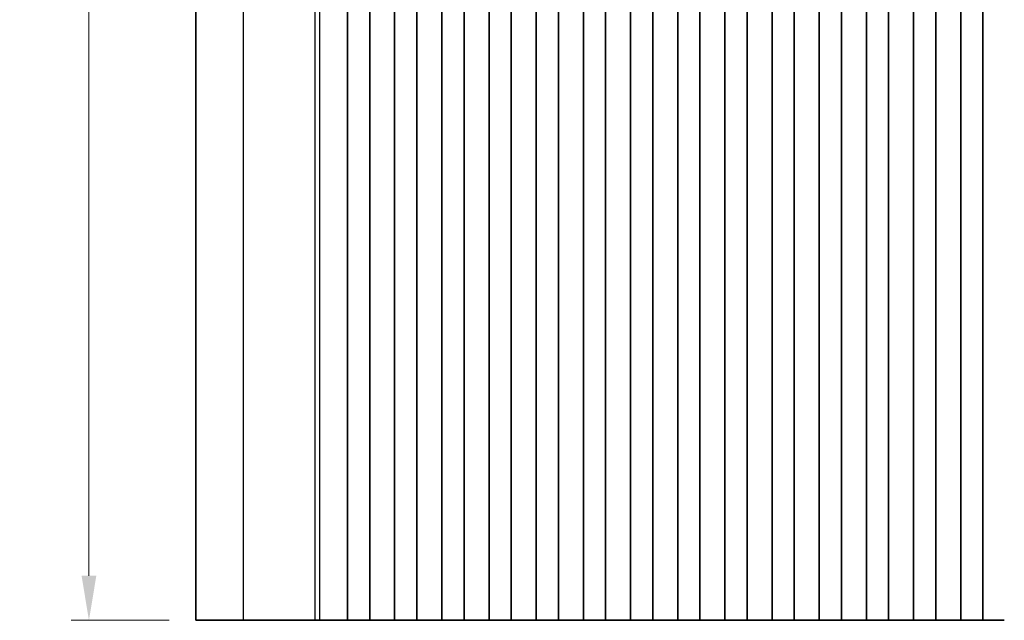
# Model space of a CAD drawing. Units: millimetres. Extents: x 29 to 4761, y 16 to 859.
# Drawn here: x 2313 to 2423, y 475 to 542 of the extents above; entities that cross this region are included whole.
import ezdxf

# ---------------------------------------------------------------- set-up
doc = ezdxf.new("R2010")
doc.units = ezdxf.units.MM
doc.header["$LTSCALE"] = 2
doc.layers.get('Defpoints').update_dxf_attribs({"lineweight": 25})
for name, color, linetype, lineweight in [('Dimension (ISO)', 7, 'Continuous', 18), ('Visible (ISO)', 7, 'Continuous', 35), ('Visible Narrow (ISO)', 7, 'Continuous', 25)]:
    doc.layers.add(name, color=color, linetype=linetype, lineweight=lineweight)
doc.styles.add('Note Text (TK)', font='MS PGothic.ttf')
doc.dimstyles.new('Default - Method 1b (TK)', dxfattribs={"dimscale": 2, "dimtxt": 2.5, "dimasz": 2.5, "dimexe": 1, "dimexo": 1.5, "dimgap": 1, "dimtad": 1, "dimtoh": 1, "dimrnd": 1e-08, "dimdsep": 46, "dimtxsty": 'Note Text (TK)', "dimcen": 0.09, "dimdle": 5, "dimclrd": 100, "dimclre": 100, "dimclrt": 7, "dimadec": 1, "dimazin": 1, "dimtfac": 1, "dimtmove": 0, "dimatfit": 3, "dimfxl": 0, "dimtolj": 1, "dimlwd": -1, "dimlwe": -1, "dimarcsym": 0})

# ---------------------------------------------------------------- blocks, each defined once
blk = doc.blocks.new('*D43')
at = {"layer": 'Defpoints', "color": 0, "transparency": 16777216}
for p in [(2320.58, 699.98), (2332.58, 699.98), (2332.58, 474.98)]:
    blk.add_point(p, dxfattribs=at)
at = {"layer": 'Dimension (ISO)', "color": 100, "transparency": 16777216}
for p, q in [((2329.58, 699.98), (2318.58, 699.98)), ((2320.58, 479.98), (2320.58, 694.98)), ((2329.58, 474.98), (2318.58, 474.98))]:
    blk.add_line(p, q, dxfattribs=at)
for points in [[(2319.75, 694.98), (2321.41, 694.98), (2320.58, 699.98)], [(2319.75, 479.98), (2321.41, 479.98), (2320.58, 474.98)]]:
    blk.add_solid(points, dxfattribs=at)
at = {"layer": 'Dimension (ISO)', "color": 7, "transparency": 16777216, "insert": (2316.08, 582.39), "char_height": 5, "attachment_point": 4, "rotation": 90, "style": 'Note Text (TK)'}
blk.add_mtext('\\A1;225', dxfattribs=at)

msp = doc.modelspace()

# ---------------------------------------------------------------- linework, layer by layer
at = {"layer": 'Visible (ISO)'}
for p, q in [((2332.5796, 474.9781), (2332.5796, 699.9781)), ((2349.6296, 474.9781), (2349.6296, 699.9781)), ((2352.1296, 474.9781), (2352.1296, 699.9781)), ((2354.9296, 474.9781), (2354.9296, 699.9781)), ((2357.4296, 474.9781), (2357.4296, 699.9781)), ((2360.2296, 474.9781), (2360.2296, 699.9781)), ((2362.7296, 474.9781), (2362.7296, 699.9781)), ((2365.5296, 474.9781), (2365.5296, 699.9781)), ((2368.0296, 474.9781), (2368.0296, 699.9781)), ((2370.8296, 474.9781), (2370.8296, 699.9781)), ((2373.3296, 474.9781), (2373.3296, 699.9781)), ((2376.1296, 474.9781), (2376.1296, 699.9781)), ((2378.6296, 474.9781), (2378.6296, 699.9781)), ((2381.4296, 474.9781), (2381.4296, 699.9781)), ((2383.9296, 474.9781), (2383.9296, 699.9781)), ((2386.7296, 474.9781), (2386.7296, 699.9781)), ((2389.2296, 474.9781), (2389.2296, 699.9781)), ((2392.0296, 474.9781), (2392.0296, 699.9781)), ((2394.5296, 474.9781), (2394.5296, 699.9781)), ((2397.3296, 474.9781), (2397.3296, 699.9781)), ((2399.8296, 474.9781), (2399.8296, 699.9781)), ((2402.6296, 474.9781), (2402.6296, 699.9781)), ((2405.1296, 474.9781), (2405.1296, 699.9781)), ((2407.9296, 474.9781), (2407.9296, 699.9781)), ((2410.4296, 474.9781), (2410.4296, 699.9781)), ((2413.2296, 474.9781), (2413.2296, 699.9781)), ((2415.7296, 474.9781), (2415.7296, 699.9781)), ((2418.5296, 474.9781), (2418.5296, 699.9781)), ((2421.0296, 474.9781), (2421.0296, 699.9781)), ((2337.9357, 474.9781), (2332.5796, 474.9781)), ((2337.9357, 474.9781), (2345.9854, 474.9781)), ((2346.5242, 474.9781), (2345.9854, 474.9781)), ((2346.5242, 474.9781), (2346.7395, 474.9781)), ((2346.7454, 474.9781), (2346.7395, 474.9781)), ((2346.7454, 474.9781), (2346.8865, 474.9781)), ((2346.9467, 474.9781), (2346.8865, 474.9781)), ((2346.9467, 474.9781), (2347.0864, 474.9781)), ((2347.1466, 474.9781), (2347.0864, 474.9781)), ((2347.1466, 474.9781), (2347.2862, 474.9781)), ((2347.3464, 474.9781), (2347.2862, 474.9781)), ((2347.3464, 474.9781), (2347.4861, 474.9781)), ((2347.5463, 474.9781), (2347.4861, 474.9781)), ((2347.5463, 474.9781), (2347.6859, 474.9781)), ((2347.7461, 474.9781), (2347.6859, 474.9781)), ((2347.7461, 474.9781), (2347.8858, 474.9781)), ((2347.9459, 474.9781), (2347.8858, 474.9781)), ((2347.9459, 474.9781), (2348.0856, 474.9781)), ((2348.1458, 474.9781), (2348.0856, 474.9781)), ((2348.1458, 474.9781), (2348.2855, 474.9781)), ((2348.3456, 474.9781), (2348.2855, 474.9781)), ((2348.3456, 474.9781), (2348.4853, 474.9781)), ((2348.5455, 474.9781), (2348.4853, 474.9781)), ((2348.5455, 474.9781), (2348.6677, 474.9781)), ((2348.7556, 474.9781), (2348.6677, 474.9781)), ((2348.7556, 474.9781), (2348.7564, 474.9781)), ((2348.7564, 474.9781), (2349.0477, 474.9781)), ((2349.0477, 474.9781), (2349.0665, 474.9781)), ((2349.245, 474.9781), (2349.0665, 474.9781)), ((2349.245, 474.9781), (2349.2854, 474.9781)), ((2349.2854, 474.9781), (2349.5726, 474.9781)), ((2349.6296, 474.9781), (2349.5726, 474.9781)), ((2350.1296, 474.9781), (2349.6296, 474.9781)), ((2350.1296, 474.9781), (2351.6296, 474.9781)), ((2352.1296, 474.9781), (2351.6296, 474.9781)), ((2352.1511, 474.9781), (2352.1296, 474.9781)), ((2352.1511, 474.9781), (2352.1539, 474.9781)), ((2352.1539, 474.9781), (2352.3431, 474.9781)), ((2352.4605, 474.9781), (2352.3431, 474.9781)), ((2352.4605, 474.9781), (2352.5311, 474.9781)), ((2352.5311, 474.9781), (2352.7932, 474.9781)), ((2352.7932, 474.9781), (2353.0373, 474.9781)), ((2353.2348, 474.9781), (2353.0373, 474.9781)), ((2353.2348, 474.9781), (2353.4068, 474.9781)), ((2353.4068, 474.9781), (2353.6524, 474.9781)), ((2353.6524, 474.9781), (2353.8244, 474.9781)), ((2354.0219, 474.9781), (2353.8244, 474.9781)), ((2354.0219, 474.9781), (2354.2661, 474.9781)), ((2354.2661, 474.9781), (2354.5281, 474.9781)), ((2354.5281, 474.9781), (2354.5987, 474.9781)), ((2354.7162, 474.9781), (2354.5987, 474.9781)), ((2354.7162, 474.9781), (2354.9053, 474.9781)), ((2354.9053, 474.9781), (2354.9081, 474.9781)), ((2354.9296, 474.9781), (2354.9081, 474.9781)), ((2355.4296, 474.9781), (2354.9296, 474.9781)), ((2355.4296, 474.9781), (2356.9296, 474.9781)), ((2357.4296, 474.9781), (2356.9296, 474.9781)), ((2357.4511, 474.9781), (2357.4296, 474.9781)), ((2357.4511, 474.9781), (2357.4539, 474.9781)), ((2357.4539, 474.9781), (2357.6431, 474.9781)), ((2357.7605, 474.9781), (2357.6431, 474.9781)), ((2357.7605, 474.9781), (2357.8311, 474.9781)), ((2357.8311, 474.9781), (2358.0932, 474.9781)), ((2358.0932, 474.9781), (2358.3373, 474.9781)), ((2358.5348, 474.9781), (2358.3373, 474.9781)), ((2358.5348, 474.9781), (2358.7068, 474.9781)), ((2358.7068, 474.9781), (2358.9524, 474.9781)), ((2358.9524, 474.9781), (2359.1244, 474.9781)), ((2359.3219, 474.9781), (2359.1244, 474.9781)), ((2359.3219, 474.9781), (2359.5661, 474.9781)), ((2359.5661, 474.9781), (2359.8281, 474.9781)), ((2359.8281, 474.9781), (2359.8987, 474.9781)), ((2360.0162, 474.9781), (2359.8987, 474.9781)), ((2360.0162, 474.9781), (2360.2053, 474.9781)), ((2360.2053, 474.9781), (2360.2081, 474.9781)), ((2360.2296, 474.9781), (2360.2081, 474.9781)), ((2360.7296, 474.9781), (2360.2296, 474.9781)), ((2360.7296, 474.9781), (2362.2296, 474.9781)), ((2362.7296, 474.9781), (2362.2296, 474.9781)), ((2362.7511, 474.9781), (2362.7296, 474.9781)), ((2362.7511, 474.9781), (2362.7539, 474.9781)), ((2362.7539, 474.9781), (2362.9431, 474.9781)), ((2363.0605, 474.9781), (2362.9431, 474.9781)), ((2363.0605, 474.9781), (2363.1311, 474.9781)), ((2363.1311, 474.9781), (2363.3932, 474.9781)), ((2363.3932, 474.9781), (2363.6373, 474.9781)), ((2363.8348, 474.9781), (2363.6373, 474.9781)), ((2363.8348, 474.9781), (2364.0068, 474.9781)), ((2364.0068, 474.9781), (2364.2524, 474.9781)), ((2364.2524, 474.9781), (2364.4244, 474.9781)), ((2364.6219, 474.9781), (2364.4244, 474.9781)), ((2364.6219, 474.9781), (2364.8661, 474.9781)), ((2364.8661, 474.9781), (2365.1281, 474.9781)), ((2365.1281, 474.9781), (2365.1987, 474.9781)), ((2365.3162, 474.9781), (2365.1987, 474.9781)), ((2365.3162, 474.9781), (2365.5053, 474.9781)), ((2365.5053, 474.9781), (2365.5081, 474.9781)), ((2365.5296, 474.9781), (2365.5081, 474.9781)), ((2366.0296, 474.9781), (2365.5296, 474.9781)), ((2366.0296, 474.9781), (2367.5296, 474.9781)), ((2368.0296, 474.9781), (2367.5296, 474.9781)), ((2368.0511, 474.9781), (2368.0296, 474.9781)), ((2368.0511, 474.9781), (2368.0539, 474.9781)), ((2368.0539, 474.9781), (2368.2431, 474.9781)), ((2368.3605, 474.9781), (2368.2431, 474.9781)), ((2368.3605, 474.9781), (2368.4311, 474.9781)), ((2368.4311, 474.9781), (2368.6932, 474.9781)), ((2368.6932, 474.9781), (2368.9373, 474.9781)), ((2369.1348, 474.9781), (2368.9373, 474.9781)), ((2369.1348, 474.9781), (2369.3068, 474.9781)), ((2369.3068, 474.9781), (2369.5524, 474.9781)), ((2369.5524, 474.9781), (2369.7244, 474.9781)), ((2369.9219, 474.9781), (2369.7244, 474.9781)), ((2369.9219, 474.9781), (2370.1661, 474.9781)), ((2370.1661, 474.9781), (2370.4281, 474.9781)), ((2370.4281, 474.9781), (2370.4987, 474.9781)), ((2370.6162, 474.9781), (2370.4987, 474.9781)), ((2370.6162, 474.9781), (2370.8053, 474.9781)), ((2370.8053, 474.9781), (2370.8081, 474.9781)), ((2370.8296, 474.9781), (2370.8081, 474.9781)), ((2371.3296, 474.9781), (2370.8296, 474.9781)), ((2371.3296, 474.9781), (2372.8296, 474.9781)), ((2373.3296, 474.9781), (2372.8296, 474.9781)), ((2373.3511, 474.9781), (2373.3296, 474.9781)), ((2373.3511, 474.9781), (2373.3539, 474.9781)), ((2373.3539, 474.9781), (2373.5431, 474.9781)), ((2373.6605, 474.9781), (2373.5431, 474.9781)), ((2373.6605, 474.9781), (2373.7311, 474.9781)), ((2373.7311, 474.9781), (2373.9932, 474.9781)), ((2373.9932, 474.9781), (2374.2373, 474.9781)), ((2374.4348, 474.9781), (2374.2373, 474.9781)), ((2374.4348, 474.9781), (2374.6068, 474.9781)), ((2374.6068, 474.9781), (2374.8524, 474.9781)), ((2374.8524, 474.9781), (2375.0244, 474.9781)), ((2375.2219, 474.9781), (2375.0244, 474.9781)), ((2375.2219, 474.9781), (2375.4661, 474.9781)), ((2375.4661, 474.9781), (2375.7281, 474.9781)), ((2375.7281, 474.9781), (2375.7987, 474.9781)), ((2375.9162, 474.9781), (2375.7987, 474.9781)), ((2375.9162, 474.9781), (2376.1053, 474.9781)), ((2376.1053, 474.9781), (2376.1081, 474.9781)), ((2376.1296, 474.9781), (2376.1081, 474.9781)), ((2376.6296, 474.9781), (2376.1296, 474.9781)), ((2376.6296, 474.9781), (2378.1296, 474.9781)), ((2378.6296, 474.9781), (2378.1296, 474.9781)), ((2378.6511, 474.9781), (2378.6296, 474.9781)), ((2378.6511, 474.9781), (2378.6539, 474.9781)), ((2378.6539, 474.9781), (2378.8431, 474.9781)), ((2378.9605, 474.9781), (2378.8431, 474.9781)), ((2378.9605, 474.9781), (2379.0311, 474.9781)), ((2379.0311, 474.9781), (2379.2932, 474.9781)), ((2379.2932, 474.9781), (2379.5373, 474.9781)), ((2379.7348, 474.9781), (2379.5373, 474.9781)), ((2379.7348, 474.9781), (2379.9068, 474.9781)), ((2379.9068, 474.9781), (2380.1524, 474.9781)), ((2380.1524, 474.9781), (2380.3244, 474.9781)), ((2380.5219, 474.9781), (2380.3244, 474.9781)), ((2380.5219, 474.9781), (2380.7661, 474.9781)), ((2380.7661, 474.9781), (2381.0281, 474.9781)), ((2381.0281, 474.9781), (2381.0987, 474.9781)), ((2381.2162, 474.9781), (2381.0987, 474.9781)), ((2381.2162, 474.9781), (2381.4053, 474.9781)), ((2381.4053, 474.9781), (2381.4081, 474.9781)), ((2381.4296, 474.9781), (2381.4081, 474.9781)), ((2381.9296, 474.9781), (2381.4296, 474.9781)), ((2381.9296, 474.9781), (2383.4296, 474.9781)), ((2383.9296, 474.9781), (2383.4296, 474.9781)), ((2383.9511, 474.9781), (2383.9296, 474.9781)), ((2383.9511, 474.9781), (2383.9539, 474.9781)), ((2383.9539, 474.9781), (2384.1431, 474.9781)), ((2384.2605, 474.9781), (2384.1431, 474.9781)), ((2384.2605, 474.9781), (2384.3311, 474.9781)), ((2384.3311, 474.9781), (2384.5932, 474.9781)), ((2384.5932, 474.9781), (2384.8373, 474.9781)), ((2385.0348, 474.9781), (2384.8373, 474.9781)), ((2385.0348, 474.9781), (2385.2068, 474.9781)), ((2385.2068, 474.9781), (2385.4524, 474.9781)), ((2385.4524, 474.9781), (2385.6244, 474.9781)), ((2385.8219, 474.9781), (2385.6244, 474.9781)), ((2385.8219, 474.9781), (2386.0661, 474.9781)), ((2386.0661, 474.9781), (2386.3281, 474.9781)), ((2386.3281, 474.9781), (2386.3987, 474.9781)), ((2386.5162, 474.9781), (2386.3987, 474.9781)), ((2386.5162, 474.9781), (2386.7053, 474.9781)), ((2386.7053, 474.9781), (2386.7081, 474.9781)), ((2386.7296, 474.9781), (2386.7081, 474.9781)), ((2387.2296, 474.9781), (2386.7296, 474.9781)), ((2387.2296, 474.9781), (2388.7296, 474.9781)), ((2389.2296, 474.9781), (2388.7296, 474.9781)), ((2389.2511, 474.9781), (2389.2296, 474.9781)), ((2389.2511, 474.9781), (2389.2539, 474.9781)), ((2389.2539, 474.9781), (2389.4431, 474.9781)), ((2389.5605, 474.9781), (2389.4431, 474.9781)), ((2389.5605, 474.9781), (2389.6311, 474.9781)), ((2389.6311, 474.9781), (2389.8932, 474.9781)), ((2389.8932, 474.9781), (2390.1373, 474.9781)), ((2390.3348, 474.9781), (2390.1373, 474.9781)), ((2390.3348, 474.9781), (2390.5068, 474.9781)), ((2390.5068, 474.9781), (2390.7524, 474.9781)), ((2390.7524, 474.9781), (2390.9244, 474.9781)), ((2391.1219, 474.9781), (2390.9244, 474.9781)), ((2391.1219, 474.9781), (2391.3661, 474.9781)), ((2391.3661, 474.9781), (2391.6281, 474.9781)), ((2391.6281, 474.9781), (2391.6987, 474.9781)), ((2391.8162, 474.9781), (2391.6987, 474.9781)), ((2391.8162, 474.9781), (2392.0053, 474.9781)), ((2392.0053, 474.9781), (2392.0081, 474.9781)), ((2392.0296, 474.9781), (2392.0081, 474.9781)), ((2392.5296, 474.9781), (2392.0296, 474.9781)), ((2392.5296, 474.9781), (2394.0296, 474.9781)), ((2394.5296, 474.9781), (2394.0296, 474.9781)), ((2394.5511, 474.9781), (2394.5296, 474.9781)), ((2394.5511, 474.9781), (2394.5539, 474.9781)), ((2394.5539, 474.9781), (2394.7431, 474.9781)), ((2394.8605, 474.9781), (2394.7431, 474.9781)), ((2394.8605, 474.9781), (2394.9311, 474.9781)), ((2394.9311, 474.9781), (2395.1932, 474.9781)), ((2395.1932, 474.9781), (2395.4373, 474.9781)), ((2395.6348, 474.9781), (2395.4373, 474.9781)), ((2395.6348, 474.9781), (2395.8068, 474.9781)), ((2395.8068, 474.9781), (2396.0524, 474.9781)), ((2396.0524, 474.9781), (2396.2244, 474.9781)), ((2396.4219, 474.9781), (2396.2244, 474.9781)), ((2396.4219, 474.9781), (2396.6661, 474.9781)), ((2396.6661, 474.9781), (2396.9281, 474.9781)), ((2396.9281, 474.9781), (2396.9987, 474.9781)), ((2397.1162, 474.9781), (2396.9987, 474.9781)), ((2397.1162, 474.9781), (2397.3053, 474.9781)), ((2397.3053, 474.9781), (2397.3081, 474.9781)), ((2397.3296, 474.9781), (2397.3081, 474.9781)), ((2397.8296, 474.9781), (2397.3296, 474.9781)), ((2397.8296, 474.9781), (2399.3296, 474.9781)), ((2399.8296, 474.9781), (2399.3296, 474.9781)), ((2399.8511, 474.9781), (2399.8296, 474.9781)), ((2399.8511, 474.9781), (2399.8539, 474.9781)), ((2399.8539, 474.9781), (2400.0431, 474.9781)), ((2400.1605, 474.9781), (2400.0431, 474.9781)), ((2400.1605, 474.9781), (2400.2311, 474.9781)), ((2400.2311, 474.9781), (2400.4932, 474.9781)), ((2400.4932, 474.9781), (2400.7373, 474.9781)), ((2400.9348, 474.9781), (2400.7373, 474.9781)), ((2400.9348, 474.9781), (2401.1068, 474.9781)), ((2401.1068, 474.9781), (2401.3524, 474.9781)), ((2401.3524, 474.9781), (2401.5244, 474.9781)), ((2401.7219, 474.9781), (2401.5244, 474.9781)), ((2401.7219, 474.9781), (2401.9661, 474.9781)), ((2401.9661, 474.9781), (2402.2281, 474.9781)), ((2402.2281, 474.9781), (2402.2987, 474.9781)), ((2402.4162, 474.9781), (2402.2987, 474.9781)), ((2402.4162, 474.9781), (2402.6053, 474.9781)), ((2402.6053, 474.9781), (2402.6081, 474.9781)), ((2402.6296, 474.9781), (2402.6081, 474.9781)), ((2403.1296, 474.9781), (2402.6296, 474.9781)), ((2403.1296, 474.9781), (2404.6296, 474.9781)), ((2405.1296, 474.9781), (2404.6296, 474.9781)), ((2405.1511, 474.9781), (2405.1296, 474.9781)), ((2405.1511, 474.9781), (2405.1539, 474.9781)), ((2405.1539, 474.9781), (2405.3431, 474.9781)), ((2405.4605, 474.9781), (2405.3431, 474.9781)), ((2405.4605, 474.9781), (2405.5311, 474.9781)), ((2405.5311, 474.9781), (2405.7932, 474.9781)), ((2405.7932, 474.9781), (2406.0373, 474.9781)), ((2406.2348, 474.9781), (2406.0373, 474.9781)), ((2406.2348, 474.9781), (2406.4068, 474.9781)), ((2406.4068, 474.9781), (2406.6524, 474.9781)), ((2406.6524, 474.9781), (2406.8244, 474.9781)), ((2407.0219, 474.9781), (2406.8244, 474.9781)), ((2407.0219, 474.9781), (2407.2661, 474.9781)), ((2407.2661, 474.9781), (2407.5281, 474.9781)), ((2407.5281, 474.9781), (2407.5987, 474.9781)), ((2407.7162, 474.9781), (2407.5987, 474.9781)), ((2407.7162, 474.9781), (2407.9053, 474.9781)), ((2407.9053, 474.9781), (2407.9081, 474.9781)), ((2407.9296, 474.9781), (2407.9081, 474.9781)), ((2408.4296, 474.9781), (2407.9296, 474.9781)), ((2408.4296, 474.9781), (2409.9296, 474.9781)), ((2410.4296, 474.9781), (2409.9296, 474.9781)), ((2410.4511, 474.9781), (2410.4296, 474.9781)), ((2410.4511, 474.9781), (2410.4539, 474.9781)), ((2410.4539, 474.9781), (2410.6431, 474.9781)), ((2410.7605, 474.9781), (2410.6431, 474.9781)), ((2410.7605, 474.9781), (2410.8311, 474.9781)), ((2410.8311, 474.9781), (2411.0932, 474.9781)), ((2411.0932, 474.9781), (2411.3373, 474.9781)), ((2411.5348, 474.9781), (2411.3373, 474.9781)), ((2411.5348, 474.9781), (2411.7068, 474.9781)), ((2411.7068, 474.9781), (2411.9524, 474.9781)), ((2411.9524, 474.9781), (2412.1244, 474.9781)), ((2412.3219, 474.9781), (2412.1244, 474.9781)), ((2412.3219, 474.9781), (2412.5661, 474.9781)), ((2412.5661, 474.9781), (2412.8281, 474.9781)), ((2412.8281, 474.9781), (2412.8987, 474.9781)), ((2413.0162, 474.9781), (2412.8987, 474.9781)), ((2413.0162, 474.9781), (2413.2053, 474.9781)), ((2413.2053, 474.9781), (2413.2081, 474.9781)), ((2413.2296, 474.9781), (2413.2081, 474.9781)), ((2413.7296, 474.9781), (2413.2296, 474.9781)), ((2413.7296, 474.9781), (2415.2296, 474.9781)), ((2415.7296, 474.9781), (2415.2296, 474.9781)), ((2415.7511, 474.9781), (2415.7296, 474.9781)), ((2415.7511, 474.9781), (2415.7539, 474.9781)), ((2415.7539, 474.9781), (2415.9431, 474.9781)), ((2416.0605, 474.9781), (2415.9431, 474.9781)), ((2416.0605, 474.9781), (2416.1311, 474.9781)), ((2416.1311, 474.9781), (2416.3932, 474.9781)), ((2416.3932, 474.9781), (2416.6373, 474.9781)), ((2416.8348, 474.9781), (2416.6373, 474.9781)), ((2416.8348, 474.9781), (2417.0068, 474.9781)), ((2417.0068, 474.9781), (2417.2524, 474.9781)), ((2417.2524, 474.9781), (2417.4244, 474.9781)), ((2417.6219, 474.9781), (2417.4244, 474.9781)), ((2417.6219, 474.9781), (2417.8661, 474.9781)), ((2417.8661, 474.9781), (2418.1281, 474.9781)), ((2418.1281, 474.9781), (2418.1987, 474.9781)), ((2418.3162, 474.9781), (2418.1987, 474.9781)), ((2418.3162, 474.9781), (2418.5053, 474.9781)), ((2418.5053, 474.9781), (2418.5081, 474.9781)), ((2418.5296, 474.9781), (2418.5081, 474.9781)), ((2419.0296, 474.9781), (2418.5296, 474.9781)), ((2419.0296, 474.9781), (2420.5296, 474.9781)), ((2421.0296, 474.9781), (2420.5296, 474.9781)), ((2421.0511, 474.9781), (2421.0296, 474.9781)), ((2421.0511, 474.9781), (2421.0539, 474.9781)), ((2421.0539, 474.9781), (2421.2431, 474.9781)), ((2421.3605, 474.9781), (2421.2431, 474.9781)), ((2421.3605, 474.9781), (2421.4311, 474.9781)), ((2421.4311, 474.9781), (2421.6932, 474.9781)), ((2421.6932, 474.9781), (2421.9373, 474.9781)), ((2422.1348, 474.9781), (2421.9373, 474.9781)), ((2422.1348, 474.9781), (2422.3068, 474.9781)), ((2422.3068, 474.9781), (2422.5524, 474.9781)), ((2422.5524, 474.9781), (2422.7244, 474.9781)), ((2422.9219, 474.9781), (2422.7244, 474.9781)), ((2422.9219, 474.9781), (2423.1661, 474.9781)), ((2423.1661, 474.9781), (2423.4281, 474.9781))]:
    msp.add_line(p, q, dxfattribs=at)
at = {"layer": 'Visible Narrow (ISO)'}
for p, q in [((2337.9357, 474.9781), (2337.9357, 699.9781)), ((2345.9854, 474.9781), (2345.9854, 699.9781)), ((2346.5242, 474.9781), (2346.5242, 699.9781))]:
    msp.add_line(p, q, dxfattribs=at)

# ---------------------------------------------------------------- dimensions: what is measured, and where the dimension line sits
at = {"layer": 'Dimension (ISO)', "color": 100, "true_color": 0x00ff3f}
dim = msp.add_linear_dim(base=(2320.5796, 699.9781), p1=(2332.5796, 474.9781), p2=(2332.5796, 699.9781), angle=90, dimstyle='Default - Method 1b (TK)', override={"dimtoh": 0, "dimtofl": 0, "dimatfit": 1}, dxfattribs=at)
dim.commit()
dim.dimension.update_dxf_attribs({"geometry": '*D43', "text_midpoint": (2320.5796, 587.4781), "dimtype": 160})

doc.saveas('drawing.dxf')
